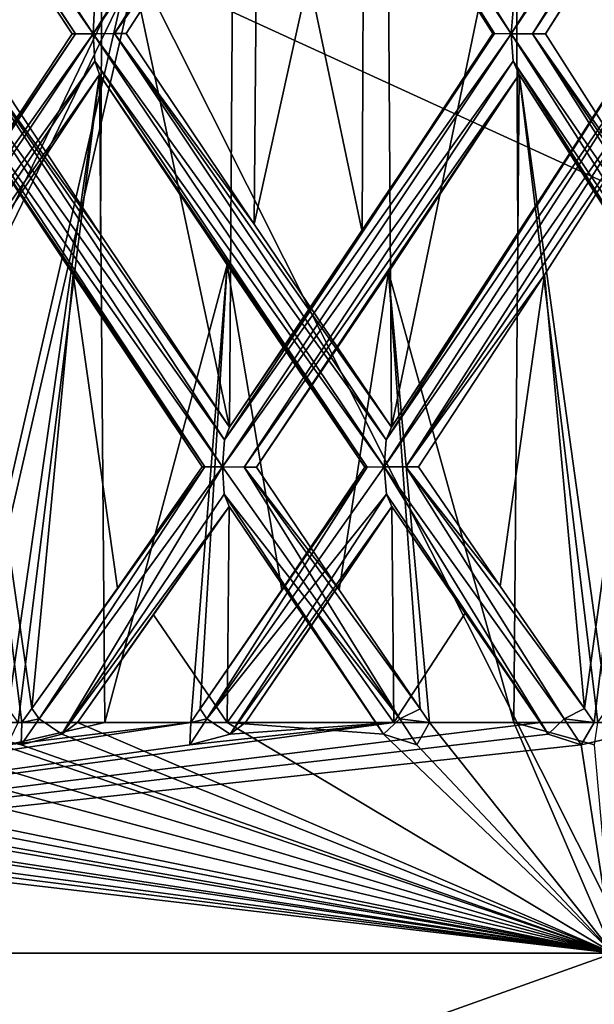
# Model space of a CAD drawing. Units: millimetres. Extents: x -57 to 92, y -374 to 162.
# Drawn here: x 3 to 4, y 47 to 49 of the extents above; entities that cross this region are included whole.
import ezdxf

# ---------------------------------------------------------------- set-up
doc = ezdxf.new("R2010")
doc.units = ezdxf.units.MM
doc.header["$LTSCALE"] = 65.185185
for name, color, linetype in [('30', 7, 'CONTINUOUS'), ('496', 7, 'CONTINUOUS'), ('497', 7, 'CONTINUOUS'), ('498', 7, 'CONTINUOUS'), ('565', 7, 'CONTINUOUS'), ('567', 7, 'CONTINUOUS'), ('568', 7, 'CONTINUOUS'), ('631', 7, 'CONTINUOUS'), ('633', 7, 'CONTINUOUS'), ('634', 7, 'CONTINUOUS'), ('699', 7, 'CONTINUOUS'), ('700', 7, 'CONTINUOUS'), ('703', 7, 'CONTINUOUS'), ('765', 7, 'CONTINUOUS'), ('766', 7, 'CONTINUOUS'), ('769', 7, 'CONTINUOUS')]:
    doc.layers.add(name, color=color, linetype=linetype)

msp = doc.modelspace()

# ---------------------------------------------------------------- linework, layer by layer
at = {"layer": '30', "linetype": 'Continuous'}
for points in [[(9.1441, 46.4046, 151.7805), (12.1257, 57.6274, 152.0501), (3.1608, 49.1421, 147.6517), (9.1441, 46.4046, 151.7805)], [(10.2573, 50.8439, 122.1139), (7.7091, 40.122, 122.366), (3.1779, 49.1395, 126.3297), (10.2573, 50.8439, 122.1139)], [(-0.2882, 50.4111, 133.1309), (3.1779, 49.1395, 126.3297), (-4.5814, 33.1359, 133.0862), (-0.2882, 50.4111, 133.1309)], [(3.1608, 49.1421, 147.6517), (-0.3217, 50.3162, 140.8461), (-4.6054, 33.0587, 140.8905), (3.1608, 49.1421, 147.6517)], [(-0.7526, 32.14, 147.6399), (3.1608, 49.1421, 147.6517), (-4.6054, 33.0587, 140.8905), (-0.7526, 32.14, 147.6399)], [(3.1779, 49.1395, 126.3297), (-0.7338, 32.138, 126.3415), (-4.5814, 33.1359, 133.0862), (3.1779, 49.1395, 126.3297)], [(-0.7526, 32.14, 147.6399), (9.1441, 46.4046, 151.7805), (3.1608, 49.1421, 147.6517), (-0.7526, 32.14, 147.6399)], [(3.1779, 49.1395, 126.3297), (7.7091, 40.122, 122.366), (-0.7338, 32.138, 126.3415), (3.1779, 49.1395, 126.3297)]]:
    msp.add_3dface(points, dxfattribs=at)
at = {"layer": '496', "linetype": 'Continuous'}
for points in [[(0, 45.5, 11), (4.2093, 45.5, 10.1627), (0, 47, 11), (0, 45.5, 11)], [(0, 47, 11), (4.2093, 45.5, 10.1627), (4.2095, 47, 10.1627), (0, 47, 11)], [(4.2093, 45.5, -10.1627), (0, 45.5, -11), (4.2095, 47, -10.1627), (4.2093, 45.5, -10.1627)], [(0, 45.5, -11), (0, 47, -11), (4.2095, 47, -10.1627), (0, 45.5, -11)]]:
    msp.add_3dface(points, dxfattribs=at)
at = {"layer": '497', "linetype": 'Continuous'}
for points in [[(4.069, 47.4744, -10.7287), (0, 47, -11), (4.0521, 47.5, -10.7624), (4.069, 47.4744, -10.7287)], [(4.0521, 47.5, -10.7624), (0, 47, -11), (3.7338, 47.5, -10.877), (4.0521, 47.5, -10.7624)], [(3.7338, 47.5, -10.877), (0, 47, -11), (3.2918, 47.4515, -10.9681), (3.7338, 47.5, -10.877)], [(3.2918, 47.4515, -10.9681), (0, 47, -11), (3.2942, 47.5, -11.0181), (3.2918, 47.4515, -10.9681)], [(3.2942, 47.5, -11.0181), (0, 47, -11), (2.8964, 47.4516, -11.0792), (3.2942, 47.5, -11.0181)], [(0.4286, 47.4744, 11.4664), (4.2095, 47, 10.1627), (0.4572, 47.5, 11.4909), (0.4286, 47.4744, 11.4664)], [(0.4572, 47.5, 11.4909), (4.2095, 47, 10.1627), (0.7951, 47.5, 11.4725), (0.4572, 47.5, 11.4909)], [(0.7951, 47.5, 11.4725), (4.2095, 47, 10.1627), (1.2377, 47.4515, 11.3844), (0.7951, 47.5, 11.4725)], [(1.2377, 47.4515, 11.3844), (4.2095, 47, 10.1627), (1.2549, 47.5, 11.4313), (1.2377, 47.4515, 11.3844)], [(1.2549, 47.5, 11.4313), (4.2095, 47, 10.1627), (1.6451, 47.4516, 11.3328), (1.2549, 47.5, 11.4313)], [(1.7329, 47.4744, 11.3428), (4.2095, 47, 10.1627), (1.7641, 47.5, 11.3639), (1.7329, 47.4744, 11.3428)], [(1.7641, 47.5, 11.3639), (4.2095, 47, 10.1627), (2.0976, 47.5, 11.3071), (1.7641, 47.5, 11.3639)], [(2.0976, 47.5, 11.3071), (4.2095, 47, 10.1627), (2.5273, 47.4515, 11.1691), (2.0976, 47.5, 11.3071)], [(2.5273, 47.4515, 11.1691), (4.2095, 47, 10.1627), (2.5498, 47.5, 11.2138), (2.5273, 47.4515, 11.1691)], [(2.5498, 47.5, 11.2138), (4.2095, 47, 10.1627), (2.7392, 47.5, 11.169), (2.5498, 47.5, 11.2138)], [(2.7392, 47.5, 11.169), (4.2095, 47, 10.1627), (2.9262, 47.4516, 11.0714), (2.7392, 47.5, 11.169)], [(2.9277, 47.5, 11.1211), (2.7392, 47.5, 11.169), (2.9262, 47.4516, 11.0714), (2.9277, 47.5, 11.1211)], [(3.1073, 47.5, -11.0722), (3.2942, 47.5, -11.0181), (2.8964, 47.4516, -11.0792), (3.1073, 47.5, -11.0722)], [(2.9195, 47.5, -11.1232), (3.1073, 47.5, -11.0722), (2.8964, 47.4516, -11.0792), (2.9195, 47.5, -11.1232)], [(3.0145, 47.4744, 11.0713), (4.2095, 47, 10.1627), (3.048, 47.5, 11.0887), (3.0145, 47.4744, 11.0713)], [(3.048, 47.5, 11.0887), (4.2095, 47, 10.1627), (3.3729, 47.5, 10.9943), (3.048, 47.5, 11.0887)], [(3.3793, 47.4747, -10.9658), (3.7338, 47.5, -10.877), (3.2918, 47.4515, -10.9681), (3.3793, 47.4747, -10.9658)], [(3.3729, 47.5, 10.9943), (4.2095, 47, 10.1627), (3.7119, 47.4747, 10.8578), (3.3729, 47.5, 10.9943)], [(3.6948, 47.5, 10.8903), (3.3729, 47.5, 10.9943), (3.7119, 47.4747, 10.8578), (3.6948, 47.5, 10.8903)], [(3.4122, 47.5, -10.9821), (3.7338, 47.5, -10.877), (3.3793, 47.4747, -10.9658), (3.4122, 47.5, -10.9821)], [(3.784, 47.4515, 10.8082), (4.2095, 47, 10.1627), (3.8114, 47.5, 10.85), (3.784, 47.4515, 10.8082)], [(3.8114, 47.5, 10.85), (4.2095, 47, 10.1627), (3.9945, 47.5, 10.784), (3.8114, 47.5, 10.85)], [(3.9945, 47.5, 10.784), (4.2095, 47, 10.1627), (4.1692, 47.4516, 10.6657), (3.9945, 47.5, 10.784)], [(4.1764, 47.5, 10.7148), (3.9945, 47.5, 10.784), (4.1692, 47.4516, 10.6657), (4.1764, 47.5, 10.7148)], [(4.3492, 47.5, -10.6459), (4.2095, 47, -10.1627), (4.1405, 47.4516, -10.6768), (4.3492, 47.5, -10.6459)], [(4.1684, 47.5, -10.7179), (4.3492, 47.5, -10.6459), (4.1405, 47.4516, -10.6768), (4.1684, 47.5, -10.7179)], [(4.1405, 47.4516, -10.6768), (0, 47, -11), (4.069, 47.4744, -10.7287), (4.1405, 47.4516, -10.6768)], [(4.2095, 47, 10.1627), (0.4286, 47.4744, 11.4664), (0.3426, 47.4516, 11.4464), (4.2095, 47, 10.1627)], [(1.6451, 47.4516, 11.3328), (4.2095, 47, 10.1627), (1.7329, 47.4744, 11.3428), (1.6451, 47.4516, 11.3328)], [(2.9262, 47.4516, 11.0714), (4.2095, 47, 10.1627), (3.0145, 47.4744, 11.0713), (2.9262, 47.4516, 11.0714)], [(3.7119, 47.4747, 10.8578), (4.2095, 47, 10.1627), (3.784, 47.4515, 10.8082), (3.7119, 47.4747, 10.8578)], [(4.2095, 47, -10.1627), (0, 47, -11), (4.1405, 47.4516, -10.6768), (4.2095, 47, -10.1627)], [(0, 47, 11), (4.2095, 47, 10.1627), (0.3426, 47.4516, 11.4464), (0, 47, 11)]]:
    msp.add_3dface(points, dxfattribs=at)
at = {"layer": '498', "linetype": 'Continuous'}
for points in [[(3.3778, 48.1397, 10.9928), (3.3895, 49.876, 10.9891), (3.1025, 49.433, 11.0736), (3.3778, 48.1397, 10.9928)], [(3.6655, 48.5634, 10.9002), (3.3895, 49.876, 10.9891), (3.3778, 48.1397, 10.9928), (3.6655, 48.5634, 10.9002)], [(3.6689, 49.4336, 10.899), (3.3895, 49.876, 10.9891), (3.6655, 48.5634, 10.9002), (3.6689, 49.4336, 10.899)], [(3.4383, 49.4335, -10.974), (3.7173, 49.876, -10.8826), (3.431, 48.5794, -10.9763), (3.4383, 49.4335, -10.974)], [(3.431, 48.5794, -10.9763), (3.7173, 49.876, -10.8826), (3.7289, 48.1397, -10.8786), (3.431, 48.5794, -10.9763)], [(3.7289, 48.1397, -10.8786), (3.7173, 49.876, -10.8826), (3.9985, 49.4339, -10.7825), (3.7289, 48.1397, -10.8786)], [(3.037, 48.9921, -11.0917), (2.7528, 48.564, -11.1657), (2.7336, 49.4487, -11.1704), (3.037, 48.9921, -11.0917)], [(2.81, 48.9921, 11.1514), (3.0983, 48.5571, 11.0748), (3.1025, 49.433, 11.0736), (2.81, 48.9921, 11.1514)], [(3.0983, 48.5571, 11.0748), (3.3778, 48.1397, 10.9928), (3.1025, 49.433, 11.0736), (3.0983, 48.5571, 11.0748)], [(3.1538, 48.9927, -11.0591), (3.4383, 49.4335, -10.974), (3.431, 48.5794, -10.9763), (3.1538, 48.9927, -11.0591)], [(3.9491, 48.9927, 10.8007), (3.6689, 49.4336, 10.899), (3.6655, 48.5634, 10.9002), (3.9491, 48.9927, 10.8007)], [(4.0031, 48.557, -10.7808), (3.7289, 48.1397, -10.8786), (3.9985, 49.4339, -10.7825), (4.0031, 48.557, -10.7808)], [(4.2815, 48.9921, -10.6733), (4.0031, 48.557, -10.7808), (3.9985, 49.4339, -10.7825), (4.2815, 48.9921, -10.6733)], [(4.0628, 48.9921, 10.7584), (4.3362, 48.564, 10.6512), (4.3446, 49.433, 10.6478), (4.0628, 48.9921, 10.7584)], [(2.7392, 47.5, 11.169), (2.9277, 47.5, 11.1211), (2.7507, 48.9041, 11.1662), (2.7392, 47.5, 11.169)], [(3.0391, 48.4703, 11.0912), (2.7507, 48.9041, 11.1662), (2.9491, 47.5298, 11.1154), (3.0391, 48.4703, 11.0912)], [(2.9491, 47.5298, 11.1154), (2.7507, 48.9041, 11.1662), (2.9277, 47.5, 11.1211), (2.9491, 47.5298, 11.1154)], [(2.8124, 48.4771, -11.1508), (3.0958, 48.9041, -11.0755), (2.8981, 47.5298, -11.1288), (2.8124, 48.4771, -11.1508)], [(2.8981, 47.5298, -11.1288), (3.0958, 48.9041, -11.0755), (2.9195, 47.5, -11.1232), (2.8981, 47.5298, -11.1288)], [(3.1073, 47.5, -11.0722), (2.9195, 47.5, -11.1232), (3.0958, 48.9041, -11.0755), (3.1073, 47.5, -11.0722)], [(3.1073, 47.5, -11.0722), (3.0958, 48.9041, -11.0755), (3.3731, 48.4918, -10.9942), (3.1073, 47.5, -11.0722)], [(3.9945, 47.5, 10.784), (4.0056, 48.9041, 10.7798), (3.7229, 48.4759, 10.8807), (3.9945, 47.5, 10.784)], [(3.9945, 47.5, 10.784), (4.1764, 47.5, 10.7148), (4.0056, 48.9041, 10.7798), (3.9945, 47.5, 10.784)], [(4.2792, 48.477, 10.6742), (4.0056, 48.9041, 10.7798), (4.197, 47.5298, 10.7068), (4.2792, 48.477, 10.6742)], [(4.197, 47.5298, 10.7068), (4.0056, 48.9041, 10.7798), (4.1764, 47.5, 10.7148), (4.197, 47.5298, 10.7068)], [(4.0607, 48.4702, -10.7592), (4.3382, 48.9041, -10.6504), (4.1478, 47.5298, -10.7259), (4.0607, 48.4702, -10.7592)], [(4.1478, 47.5298, -10.7259), (4.3382, 48.9041, -10.6504), (4.1684, 47.5, -10.7179), (4.1478, 47.5298, -10.7259)], [(4.3492, 47.5, -10.6459), (4.1684, 47.5, -10.7179), (4.3382, 48.9041, -10.6504), (4.3492, 47.5, -10.6459)], [(3.2942, 47.5, -11.0181), (3.1073, 47.5, -11.0722), (3.3731, 48.4918, -10.9942), (3.2942, 47.5, -11.0181)], [(3.3145, 47.5293, -11.012), (3.2942, 47.5, -11.0181), (3.3731, 48.4918, -10.9942), (3.3145, 47.5293, -11.012)], [(3.4916, 47.7872, -10.9571), (3.3145, 47.5293, -11.012), (3.3731, 48.4918, -10.9942), (3.4916, 47.7872, -10.9571)], [(3.6712, 48.0532, -10.8983), (3.4916, 47.7872, -10.9571), (3.3731, 48.4918, -10.9942), (3.6712, 48.0532, -10.8983)], [(3.1347, 47.7908, 11.0645), (3.0391, 48.4703, 11.0912), (2.9491, 47.5298, 11.1154), (3.1347, 47.7908, 11.0645)], [(3.3185, 48.0539, 11.0108), (3.0391, 48.4703, 11.0912), (3.1347, 47.7908, 11.0645), (3.3185, 48.0539, 11.0108)], [(3.436, 48.0532, 10.9747), (3.6159, 47.7872, 10.9168), (3.7229, 48.4759, 10.8807), (3.436, 48.0532, 10.9747)], [(3.6159, 47.7872, 10.9168), (3.7914, 47.5293, 10.857), (3.7229, 48.4759, 10.8807), (3.6159, 47.7872, 10.9168)], [(3.8114, 47.5, 10.85), (3.9945, 47.5, 10.784), (3.7229, 48.4759, 10.8807), (3.8114, 47.5, 10.85)], [(3.7914, 47.5293, 10.857), (3.8114, 47.5, 10.85), (3.7229, 48.4759, 10.8807), (3.7914, 47.5293, 10.857)], [(3.7875, 48.0539, -10.8584), (4.0607, 48.4702, -10.7592), (3.9645, 47.7955, -10.795), (3.7875, 48.0539, -10.8584)], [(3.9645, 47.7955, -10.795), (4.0607, 48.4702, -10.7592), (4.1478, 47.5298, -10.7259), (3.9645, 47.7955, -10.795)], [(3.3729, 47.5, 10.9943), (3.3768, 47.9676, 10.993), (3.2131, 47.733, 11.042), (3.3729, 47.5, 10.9943)], [(3.3768, 47.9676, 10.993), (3.3729, 47.5, 10.9943), (3.5375, 47.7306, 10.9424), (3.3768, 47.9676, 10.993)], [(3.7299, 47.9676, -10.8783), (3.7338, 47.5, -10.877), (3.5701, 47.7306, -10.9318), (3.7299, 47.9676, -10.8783)], [(3.7338, 47.5, -10.877), (3.7299, 47.9676, -10.8783), (3.8885, 47.7367, -10.8227), (3.7338, 47.5, -10.877)], [(3.048, 47.5, 11.0887), (3.3729, 47.5, 10.9943), (3.2131, 47.733, 11.042), (3.048, 47.5, 11.0887)], [(3.3729, 47.5, 10.9943), (3.6948, 47.5, 10.8903), (3.5375, 47.7306, 10.9424), (3.3729, 47.5, 10.9943)], [(3.7338, 47.5, -10.877), (3.4122, 47.5, -10.9821), (3.5701, 47.7306, -10.9318), (3.7338, 47.5, -10.877)], [(4.0521, 47.5, -10.7624), (3.7338, 47.5, -10.877), (3.8885, 47.7367, -10.8227), (4.0521, 47.5, -10.7624)]]:
    msp.add_3dface(points, dxfattribs=at)
at = {"layer": '565', "linetype": 'Continuous'}
for points in [[(3.7008, 49.9664, -10.8354), (3.082, 48.9924, -11.0274), (3.0853, 49.0529, -11.0405), (3.7008, 49.9664, -10.8354)], [(3.082, 48.9924, -11.0274), (3.7008, 49.9664, -10.8354), (3.7052, 49.9056, -10.8476), (3.082, 48.9924, -11.0274)], [(3.1287, 48.9926, -11.0306), (3.082, 48.9924, -11.0274), (3.7052, 49.9056, -10.8476), (3.1287, 48.9926, -11.0306)], [(3.7173, 49.876, -10.8826), (3.1287, 48.9926, -11.0306), (3.7052, 49.9056, -10.8476), (3.7173, 49.876, -10.8826)], [(3.7173, 49.876, -10.8826), (3.4383, 49.4335, -10.974), (3.1287, 48.9926, -11.0306), (3.7173, 49.876, -10.8826)], [(3.4383, 49.4335, -10.974), (3.1538, 48.9927, -11.0591), (3.1287, 48.9926, -11.0306), (3.4383, 49.4335, -10.974)], [(3.082, 48.9924, -11.0274), (2.4543, 48.0536, -11.1839), (2.4569, 48.1127, -11.1972), (3.082, 48.9924, -11.0274)], [(2.4543, 48.0536, -11.1839), (3.082, 48.9924, -11.0274), (3.0858, 48.9327, -11.04), (2.4543, 48.0536, -11.1839)], [(3.044, 48.9922, -11.0539), (3.082, 48.9924, -11.0274), (2.4569, 48.1127, -11.1972), (3.044, 48.9922, -11.0539)], [(2.4646, 48.1397, -11.2328), (3.044, 48.9922, -11.0539), (2.4569, 48.1127, -11.1972), (2.4646, 48.1397, -11.2328)], [(2.4646, 48.1397, -11.2328), (2.7528, 48.564, -11.1657), (3.044, 48.9922, -11.0539), (2.4646, 48.1397, -11.2328)], [(2.7528, 48.564, -11.1657), (3.037, 48.9921, -11.0917), (3.044, 48.9922, -11.0539), (2.7528, 48.564, -11.1657)], [(2.5012, 48.0538, -11.1895), (2.4543, 48.0536, -11.1839), (3.0858, 48.9327, -11.04), (2.5012, 48.0538, -11.1895)], [(3.0958, 48.9041, -11.0755), (2.5012, 48.0538, -11.1895), (3.0858, 48.9327, -11.04), (3.0958, 48.9041, -11.0755)], [(3.0958, 48.9041, -11.0755), (2.8124, 48.4771, -11.1508), (2.5012, 48.0538, -11.1895), (3.0958, 48.9041, -11.0755)]]:
    msp.add_3dface(points, dxfattribs=at)
at = {"layer": '567', "linetype": 'Continuous'}
for points in [[(3.2942, 47.5, -11.0181), (3.3145, 47.5293, -11.012), (3.329, 47.5077, -10.9572), (3.2942, 47.5, -11.0181)], [(3.3793, 47.4747, -10.9658), (3.2918, 47.4515, -10.9681), (3.329, 47.5077, -10.9572), (3.3793, 47.4747, -10.9658)], [(3.2918, 47.4515, -10.9681), (3.2942, 47.5, -11.0181), (3.329, 47.5077, -10.9572), (3.2918, 47.4515, -10.9681)]]:
    msp.add_3dface(points, dxfattribs=at)
at = {"layer": '568', "linetype": 'Continuous'}
for points in [[(4.3189, 48.9924, -10.6042), (3.7132, 48.0536, -10.8312), (3.7173, 48.1127, -10.8442), (4.3189, 48.9924, -10.6042)], [(3.7132, 48.0536, -10.8312), (4.3189, 48.9924, -10.6042), (4.3241, 48.9327, -10.6163), (3.7132, 48.0536, -10.8312)], [(4.2842, 48.9922, -10.6349), (4.3189, 48.9924, -10.6042), (3.7173, 48.1127, -10.8442), (4.2842, 48.9922, -10.6349)], [(3.7289, 48.1397, -10.8786), (4.2842, 48.9922, -10.6349), (3.7173, 48.1127, -10.8442), (3.7289, 48.1397, -10.8786)], [(3.7289, 48.1397, -10.8786), (4.0031, 48.557, -10.7808), (4.2842, 48.9922, -10.6349), (3.7289, 48.1397, -10.8786)], [(4.0031, 48.557, -10.7808), (4.2815, 48.9921, -10.6733), (4.2842, 48.9922, -10.6349), (4.0031, 48.557, -10.7808)], [(3.7604, 48.0538, -10.8315), (3.7132, 48.0536, -10.8312), (4.3241, 48.9327, -10.6163), (3.7604, 48.0538, -10.8315)], [(4.3382, 48.9041, -10.6504), (3.7604, 48.0538, -10.8315), (4.3241, 48.9327, -10.6163), (4.3382, 48.9041, -10.6504)], [(4.3382, 48.9041, -10.6504), (4.0607, 48.4702, -10.7592), (3.7604, 48.0538, -10.8315), (4.3382, 48.9041, -10.6504)], [(4.0607, 48.4702, -10.7592), (3.7875, 48.0539, -10.8584), (3.7604, 48.0538, -10.8315), (4.0607, 48.4702, -10.7592)], [(3.3145, 47.5293, -11.012), (3.4916, 47.7872, -10.9571), (3.676, 48.0533, -10.8604), (3.3145, 47.5293, -11.012)], [(3.329, 47.5077, -10.9572), (3.3145, 47.5293, -11.012), (3.676, 48.0533, -10.8604), (3.329, 47.5077, -10.9572)], [(3.7132, 48.0536, -10.8312), (3.329, 47.5077, -10.9572), (3.676, 48.0533, -10.8604), (3.7132, 48.0536, -10.8312)], [(3.329, 47.5077, -10.9572), (3.7132, 48.0536, -10.8312), (3.7179, 47.9946, -10.8439), (3.329, 47.5077, -10.9572)], [(3.4916, 47.7872, -10.9571), (3.6712, 48.0532, -10.8983), (3.676, 48.0533, -10.8604), (3.4916, 47.7872, -10.9571)], [(3.3793, 47.4747, -10.9658), (3.329, 47.5077, -10.9572), (3.7179, 47.9946, -10.8439), (3.3793, 47.4747, -10.9658)], [(3.7299, 47.9676, -10.8783), (3.3793, 47.4747, -10.9658), (3.7179, 47.9946, -10.8439), (3.7299, 47.9676, -10.8783)], [(3.4122, 47.5, -10.9821), (3.3793, 47.4747, -10.9658), (3.7299, 47.9676, -10.8783), (3.4122, 47.5, -10.9821)], [(3.4122, 47.5, -10.9821), (3.7299, 47.9676, -10.8783), (3.5701, 47.7306, -10.9318), (3.4122, 47.5, -10.9821)]]:
    msp.add_3dface(points, dxfattribs=at)
at = {"layer": '631', "linetype": 'Continuous'}
for points in [[(3.3751, 49.9664, 10.9413), (3.9886, 48.9924, 10.7328), (3.9936, 49.0529, 10.7454), (3.3751, 49.9664, 10.9413)], [(3.9886, 48.9924, 10.7328), (3.3751, 49.9664, 10.9413), (3.3787, 49.9056, 10.9537), (3.9886, 48.9924, 10.7328)], [(3.3895, 49.876, 10.9891), (3.9527, 48.9926, 10.7629), (3.3787, 49.9056, 10.9537), (3.3895, 49.876, 10.9891)], [(3.9527, 48.9926, 10.7629), (3.9886, 48.9924, 10.7328), (3.3787, 49.9056, 10.9537), (3.9527, 48.9926, 10.7629)], [(3.3895, 49.876, 10.9891), (3.6689, 49.4336, 10.899), (3.9527, 48.9926, 10.7629), (3.3895, 49.876, 10.9891)], [(3.6689, 49.4336, 10.899), (3.9491, 48.9927, 10.8007), (3.9527, 48.9926, 10.7629), (3.6689, 49.4336, 10.899)], [(4.0349, 48.9922, 10.732), (3.9886, 48.9924, 10.7328), (4.5941, 48.1127, 10.5028), (4.0349, 48.9922, 10.732)], [(4.5941, 48.1127, 10.5028), (3.9886, 48.9924, 10.7328), (4.5883, 48.0536, 10.4905), (4.5941, 48.1127, 10.5028)], [(4.5883, 48.0536, 10.4905), (3.9886, 48.9924, 10.7328), (3.9929, 48.9327, 10.7452), (4.5883, 48.0536, 10.4905)], [(4.6088, 48.1397, 10.5361), (4.3362, 48.564, 10.6512), (4.0349, 48.9922, 10.732), (4.6088, 48.1397, 10.5361)], [(4.6088, 48.1397, 10.5361), (4.0349, 48.9922, 10.732), (4.5941, 48.1127, 10.5028), (4.6088, 48.1397, 10.5361)], [(4.3362, 48.564, 10.6512), (4.0628, 48.9921, 10.7584), (4.0349, 48.9922, 10.732), (4.3362, 48.564, 10.6512)], [(4.0056, 48.9041, 10.7798), (4.5537, 48.0538, 10.5226), (3.9929, 48.9327, 10.7452), (4.0056, 48.9041, 10.7798)], [(4.5537, 48.0538, 10.5226), (4.5883, 48.0536, 10.4905), (3.9929, 48.9327, 10.7452), (4.5537, 48.0538, 10.5226)], [(4.0056, 48.9041, 10.7798), (4.2792, 48.477, 10.6742), (4.5537, 48.0538, 10.5226), (4.0056, 48.9041, 10.7798)]]:
    msp.add_3dface(points, dxfattribs=at)
at = {"layer": '633', "linetype": 'Continuous'}
for points in [[(3.8114, 47.5, 10.85), (3.7914, 47.5293, 10.857), (3.7474, 47.5077, 10.8212), (3.8114, 47.5, 10.85)], [(3.7119, 47.4747, 10.8578), (3.784, 47.4515, 10.8082), (3.7474, 47.5077, 10.8212), (3.7119, 47.4747, 10.8578)], [(3.784, 47.4515, 10.8082), (3.8114, 47.5, 10.85), (3.7474, 47.5077, 10.8212), (3.784, 47.4515, 10.8082)]]:
    msp.add_3dface(points, dxfattribs=at)
at = {"layer": '634', "linetype": 'Continuous'}
for points in [[(2.7852, 48.9922, 11.1219), (2.7392, 48.9924, 11.1175), (3.3669, 48.1127, 10.958), (2.7852, 48.9922, 11.1219)], [(3.3669, 48.1127, 10.958), (2.7392, 48.9924, 11.1175), (3.3626, 48.0536, 10.9451), (3.3669, 48.1127, 10.958)], [(3.3626, 48.0536, 10.9451), (2.7392, 48.9924, 11.1175), (2.742, 48.9327, 11.1303), (3.3626, 48.0536, 10.9451)], [(3.3778, 48.1397, 10.9928), (3.0983, 48.5571, 11.0748), (2.7852, 48.9922, 11.1219), (3.3778, 48.1397, 10.9928)], [(3.3778, 48.1397, 10.9928), (2.7852, 48.9922, 11.1219), (3.3669, 48.1127, 10.958), (3.3778, 48.1397, 10.9928)], [(3.0983, 48.5571, 11.0748), (2.81, 48.9921, 11.1514), (2.7852, 48.9922, 11.1219), (3.0983, 48.5571, 11.0748)], [(2.7507, 48.9041, 11.1662), (3.3246, 48.0538, 10.9731), (2.742, 48.9327, 11.1303), (2.7507, 48.9041, 11.1662)], [(3.3246, 48.0538, 10.9731), (3.3626, 48.0536, 10.9451), (2.742, 48.9327, 11.1303), (3.3246, 48.0538, 10.9731)], [(2.7507, 48.9041, 11.1662), (3.0391, 48.4703, 11.0912), (3.3246, 48.0538, 10.9731), (2.7507, 48.9041, 11.1662)], [(3.0391, 48.4703, 11.0912), (3.3185, 48.0539, 11.0108), (3.3246, 48.0538, 10.9731), (3.0391, 48.4703, 11.0912)], [(3.3626, 48.0536, 10.9451), (3.7474, 47.5077, 10.8212), (3.4099, 48.0533, 10.9469), (3.3626, 48.0536, 10.9451)], [(3.7474, 47.5077, 10.8212), (3.3626, 48.0536, 10.9451), (3.3663, 47.9946, 10.9581), (3.7474, 47.5077, 10.8212)], [(3.7914, 47.5293, 10.857), (3.6159, 47.7872, 10.9168), (3.4099, 48.0533, 10.9469), (3.7914, 47.5293, 10.857)], [(3.7474, 47.5077, 10.8212), (3.7914, 47.5293, 10.857), (3.4099, 48.0533, 10.9469), (3.7474, 47.5077, 10.8212)], [(3.6159, 47.7872, 10.9168), (3.436, 48.0532, 10.9747), (3.4099, 48.0533, 10.9469), (3.6159, 47.7872, 10.9168)], [(3.3768, 47.9676, 10.993), (3.7119, 47.4747, 10.8578), (3.3663, 47.9946, 10.9581), (3.3768, 47.9676, 10.993)], [(3.7119, 47.4747, 10.8578), (3.7474, 47.5077, 10.8212), (3.3663, 47.9946, 10.9581), (3.7119, 47.4747, 10.8578)], [(3.6948, 47.5, 10.8903), (3.7119, 47.4747, 10.8578), (3.3768, 47.9676, 10.993), (3.6948, 47.5, 10.8903)], [(3.6948, 47.5, 10.8903), (3.3768, 47.9676, 10.993), (3.5375, 47.7306, 10.9424), (3.6948, 47.5, 10.8903)]]:
    msp.add_3dface(points, dxfattribs=at)
at = {"layer": '699', "linetype": 'Continuous'}
for points in [[(4.1478, 47.5298, -10.7259), (4.1684, 47.5, -10.7179), (4.1031, 47.5079, -10.6915), (4.1478, 47.5298, -10.7259)], [(4.1405, 47.4516, -10.6768), (4.069, 47.4744, -10.7287), (4.1031, 47.5079, -10.6915), (4.1405, 47.4516, -10.6768)], [(4.1684, 47.5, -10.7179), (4.1405, 47.4516, -10.6768), (4.1031, 47.5079, -10.6915), (4.1684, 47.5, -10.7179)]]:
    msp.add_3dface(points, dxfattribs=at)
at = {"layer": '700', "linetype": 'Continuous'}
for points in [[(2.4445, 49.9056, -11.1992), (2.4415, 49.9664, -11.1867), (3.082, 48.9924, -11.0274), (2.4445, 49.9056, -11.1992)], [(3.082, 48.9924, -11.0274), (2.4415, 49.9664, -11.1867), (3.0853, 49.0529, -11.0405), (3.082, 48.9924, -11.0274)], [(2.4525, 49.876, -11.2354), (2.4445, 49.9056, -11.1992), (3.044, 48.9922, -11.0539), (2.4525, 49.876, -11.2354)], [(2.4445, 49.9056, -11.1992), (3.082, 48.9924, -11.0274), (3.044, 48.9922, -11.0539), (2.4445, 49.9056, -11.1992)], [(2.4525, 49.876, -11.2354), (3.037, 48.9921, -11.0917), (2.7336, 49.4487, -11.1704), (2.4525, 49.876, -11.2354)], [(3.037, 48.9921, -11.0917), (2.4525, 49.876, -11.2354), (3.044, 48.9922, -11.0539), (3.037, 48.9921, -11.0917)], [(3.082, 48.9924, -11.0274), (3.1287, 48.9926, -11.0306), (3.7173, 48.1127, -10.8442), (3.082, 48.9924, -11.0274)], [(3.0858, 48.9327, -11.04), (3.082, 48.9924, -11.0274), (3.7132, 48.0536, -10.8312), (3.0858, 48.9327, -11.04)], [(3.7132, 48.0536, -10.8312), (3.082, 48.9924, -11.0274), (3.7173, 48.1127, -10.8442), (3.7132, 48.0536, -10.8312)], [(3.1538, 48.9927, -11.0591), (3.431, 48.5794, -10.9763), (3.1287, 48.9926, -11.0306), (3.1538, 48.9927, -11.0591)], [(3.431, 48.5794, -10.9763), (3.7289, 48.1397, -10.8786), (3.1287, 48.9926, -11.0306), (3.431, 48.5794, -10.9763)], [(3.1287, 48.9926, -11.0306), (3.7289, 48.1397, -10.8786), (3.7173, 48.1127, -10.8442), (3.1287, 48.9926, -11.0306)], [(3.0958, 48.9041, -11.0755), (3.0858, 48.9327, -11.04), (3.676, 48.0533, -10.8604), (3.0958, 48.9041, -11.0755)], [(3.0858, 48.9327, -11.04), (3.7132, 48.0536, -10.8312), (3.676, 48.0533, -10.8604), (3.0858, 48.9327, -11.04)], [(3.0958, 48.9041, -11.0755), (3.6712, 48.0532, -10.8983), (3.3731, 48.4918, -10.9942), (3.0958, 48.9041, -11.0755)], [(3.6712, 48.0532, -10.8983), (3.0958, 48.9041, -11.0755), (3.676, 48.0533, -10.8604), (3.6712, 48.0532, -10.8983)], [(3.7132, 48.0536, -10.8312), (3.7604, 48.0538, -10.8315), (4.1031, 47.5079, -10.6915), (3.7132, 48.0536, -10.8312)], [(3.7132, 48.0536, -10.8312), (4.069, 47.4744, -10.7287), (3.7179, 47.9946, -10.8439), (3.7132, 48.0536, -10.8312)], [(4.069, 47.4744, -10.7287), (3.7132, 48.0536, -10.8312), (4.1031, 47.5079, -10.6915), (4.069, 47.4744, -10.7287)], [(3.7875, 48.0539, -10.8584), (3.9645, 47.7955, -10.795), (3.7604, 48.0538, -10.8315), (3.7875, 48.0539, -10.8584)], [(3.9645, 47.7955, -10.795), (4.1478, 47.5298, -10.7259), (3.7604, 48.0538, -10.8315), (3.9645, 47.7955, -10.795)], [(3.7604, 48.0538, -10.8315), (4.1478, 47.5298, -10.7259), (4.1031, 47.5079, -10.6915), (3.7604, 48.0538, -10.8315)], [(4.069, 47.4744, -10.7287), (3.7299, 47.9676, -10.8783), (3.7179, 47.9946, -10.8439), (4.069, 47.4744, -10.7287)], [(4.069, 47.4744, -10.7287), (4.0521, 47.5, -10.7624), (3.7299, 47.9676, -10.8783), (4.069, 47.4744, -10.7287)], [(3.7299, 47.9676, -10.8783), (4.0521, 47.5, -10.7624), (3.8885, 47.7367, -10.8227), (3.7299, 47.9676, -10.8783)]]:
    msp.add_3dface(points, dxfattribs=at)
at = {"layer": '703', "linetype": 'Continuous'}
for points in [[(3.7052, 49.9056, -10.8476), (3.7008, 49.9664, -10.8354), (4.3189, 48.9924, -10.6042), (3.7052, 49.9056, -10.8476)], [(4.3189, 48.9924, -10.6042), (3.7008, 49.9664, -10.8354), (4.3237, 49.0529, -10.6168), (4.3189, 48.9924, -10.6042)], [(3.7173, 49.876, -10.8826), (3.7052, 49.9056, -10.8476), (4.2842, 48.9922, -10.6349), (3.7173, 49.876, -10.8826)], [(3.7052, 49.9056, -10.8476), (4.3189, 48.9924, -10.6042), (4.2842, 48.9922, -10.6349), (3.7052, 49.9056, -10.8476)], [(3.7173, 49.876, -10.8826), (4.2815, 48.9921, -10.6733), (3.9985, 49.4339, -10.7825), (3.7173, 49.876, -10.8826)], [(4.2815, 48.9921, -10.6733), (3.7173, 49.876, -10.8826), (4.2842, 48.9922, -10.6349), (4.2815, 48.9921, -10.6733)]]:
    msp.add_3dface(points, dxfattribs=at)
at = {"layer": '765', "linetype": 'Continuous'}
for points in [[(2.9491, 47.5298, 11.1154), (2.9277, 47.5, 11.1211), (2.9651, 47.5079, 11.0613), (2.9491, 47.5298, 11.1154)], [(2.9277, 47.5, 11.1211), (2.9262, 47.4516, 11.0714), (2.9651, 47.5079, 11.0613), (2.9277, 47.5, 11.1211)], [(2.9262, 47.4516, 11.0714), (3.0145, 47.4744, 11.0713), (2.9651, 47.5079, 11.0613), (2.9262, 47.4516, 11.0714)]]:
    msp.add_3dface(points, dxfattribs=at)
at = {"layer": '766', "linetype": 'Continuous'}
for points in [[(4.6053, 49.9056, 10.4971), (4.6003, 49.9664, 10.4852), (3.9886, 48.9924, 10.7328), (4.6053, 49.9056, 10.4971)], [(3.9886, 48.9924, 10.7328), (4.6003, 49.9664, 10.4852), (3.9936, 49.0529, 10.7454), (3.9886, 48.9924, 10.7328)], [(4.6053, 49.9056, 10.4971), (3.9886, 48.9924, 10.7328), (4.0349, 48.9922, 10.732), (4.6053, 49.9056, 10.4971)], [(4.6201, 49.876, 10.5311), (4.6053, 49.9056, 10.4971), (4.0349, 48.9922, 10.732), (4.6201, 49.876, 10.5311)], [(4.0628, 48.9921, 10.7584), (4.6201, 49.876, 10.5311), (4.0349, 48.9922, 10.732), (4.0628, 48.9921, 10.7584)], [(4.6201, 49.876, 10.5311), (4.0628, 48.9921, 10.7584), (4.3446, 49.433, 10.6478), (4.6201, 49.876, 10.5311)], [(3.9929, 48.9327, 10.7452), (3.9886, 48.9924, 10.7328), (3.3626, 48.0536, 10.9451), (3.9929, 48.9327, 10.7452)], [(3.9886, 48.9924, 10.7328), (3.3669, 48.1127, 10.958), (3.3626, 48.0536, 10.9451), (3.9886, 48.9924, 10.7328)], [(3.9527, 48.9926, 10.7629), (3.3778, 48.1397, 10.9928), (3.3669, 48.1127, 10.958), (3.9527, 48.9926, 10.7629)], [(3.9886, 48.9924, 10.7328), (3.9527, 48.9926, 10.7629), (3.3669, 48.1127, 10.958), (3.9886, 48.9924, 10.7328)], [(3.6655, 48.5634, 10.9002), (3.3778, 48.1397, 10.9928), (3.9527, 48.9926, 10.7629), (3.6655, 48.5634, 10.9002)], [(3.9491, 48.9927, 10.8007), (3.6655, 48.5634, 10.9002), (3.9527, 48.9926, 10.7629), (3.9491, 48.9927, 10.8007)], [(3.9929, 48.9327, 10.7452), (3.3626, 48.0536, 10.9451), (3.4099, 48.0533, 10.9469), (3.9929, 48.9327, 10.7452)], [(4.0056, 48.9041, 10.7798), (3.9929, 48.9327, 10.7452), (3.4099, 48.0533, 10.9469), (4.0056, 48.9041, 10.7798)], [(3.436, 48.0532, 10.9747), (4.0056, 48.9041, 10.7798), (3.4099, 48.0533, 10.9469), (3.436, 48.0532, 10.9747)], [(4.0056, 48.9041, 10.7798), (3.436, 48.0532, 10.9747), (3.7229, 48.4759, 10.8807), (4.0056, 48.9041, 10.7798)], [(3.1347, 47.7908, 11.0645), (2.9491, 47.5298, 11.1154), (3.3246, 48.0538, 10.9731), (3.1347, 47.7908, 11.0645)], [(3.3246, 48.0538, 10.9731), (2.9491, 47.5298, 11.1154), (2.9651, 47.5079, 11.0613), (3.3246, 48.0538, 10.9731)], [(3.3626, 48.0536, 10.9451), (3.3246, 48.0538, 10.9731), (2.9651, 47.5079, 11.0613), (3.3626, 48.0536, 10.9451)], [(3.0145, 47.4744, 11.0713), (3.3626, 48.0536, 10.9451), (2.9651, 47.5079, 11.0613), (3.0145, 47.4744, 11.0713)], [(3.3626, 48.0536, 10.9451), (3.0145, 47.4744, 11.0713), (3.3663, 47.9946, 10.9581), (3.3626, 48.0536, 10.9451)], [(3.3185, 48.0539, 11.0108), (3.1347, 47.7908, 11.0645), (3.3246, 48.0538, 10.9731), (3.3185, 48.0539, 11.0108)], [(3.0145, 47.4744, 11.0713), (3.3768, 47.9676, 10.993), (3.3663, 47.9946, 10.9581), (3.0145, 47.4744, 11.0713)], [(3.0145, 47.4744, 11.0713), (3.048, 47.5, 11.0887), (3.3768, 47.9676, 10.993), (3.0145, 47.4744, 11.0713)], [(3.3768, 47.9676, 10.993), (3.048, 47.5, 11.0887), (3.2131, 47.733, 11.042), (3.3768, 47.9676, 10.993)]]:
    msp.add_3dface(points, dxfattribs=at)
at = {"layer": '769', "linetype": 'Continuous'}
for points in [[(3.3787, 49.9056, 10.9537), (3.3751, 49.9664, 10.9413), (2.7392, 48.9924, 11.1175), (3.3787, 49.9056, 10.9537)], [(2.7392, 48.9924, 11.1175), (3.3751, 49.9664, 10.9413), (2.7427, 49.0529, 11.1306), (2.7392, 48.9924, 11.1175)], [(3.3787, 49.9056, 10.9537), (2.7392, 48.9924, 11.1175), (2.7852, 48.9922, 11.1219), (3.3787, 49.9056, 10.9537)], [(3.3895, 49.876, 10.9891), (3.3787, 49.9056, 10.9537), (2.7852, 48.9922, 11.1219), (3.3895, 49.876, 10.9891)], [(2.81, 48.9921, 11.1514), (3.3895, 49.876, 10.9891), (2.7852, 48.9922, 11.1219), (2.81, 48.9921, 11.1514)], [(3.3895, 49.876, 10.9891), (2.81, 48.9921, 11.1514), (3.1025, 49.433, 11.0736), (3.3895, 49.876, 10.9891)]]:
    msp.add_3dface(points, dxfattribs=at)

doc.saveas('drawing.dxf')
